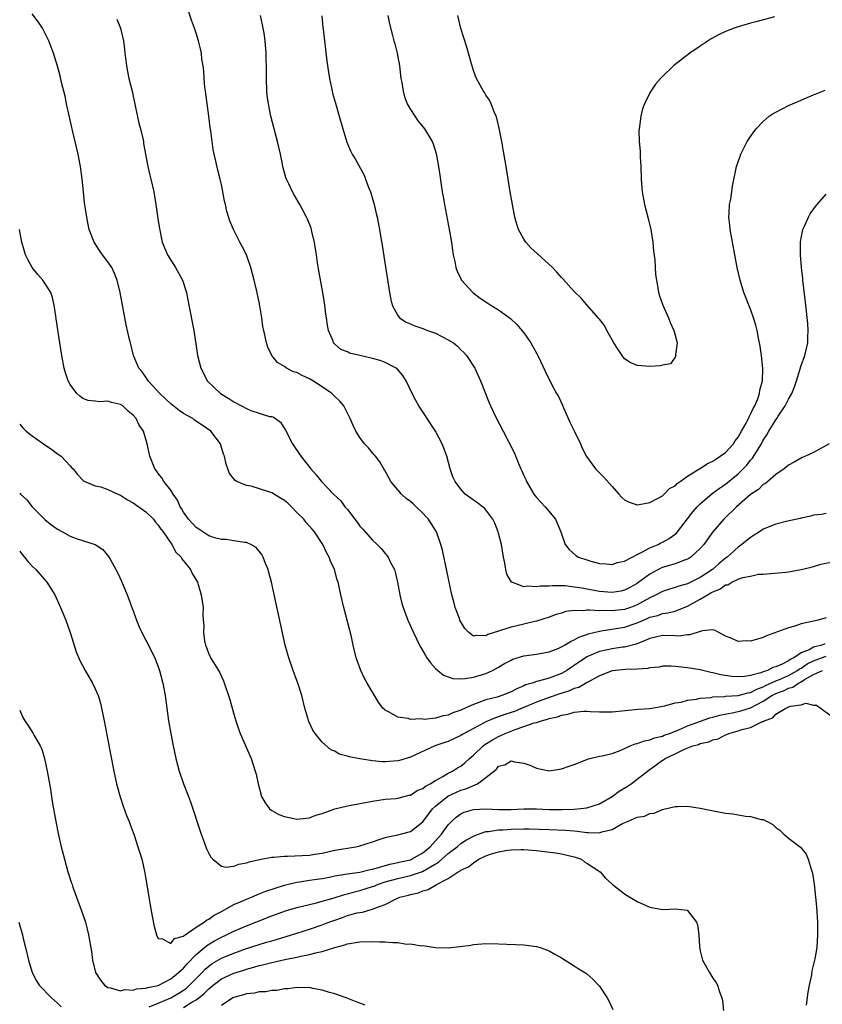
# Model space of a CAD drawing. Units: inches. Extents: x 2631000 to 2634000, y 1452000 to 1455000.
# Drawn here: x 2632317 to 2632444, y 1454296 to 1454452 of the extents above; entities that cross this region are included whole.
import ezdxf

# ---------------------------------------------------------------- set-up
doc = ezdxf.new("R2010")
doc.units = ezdxf.units.IN
doc.header["$MEASUREMENT"] = 0
doc.layers.add('LD26311452_10ft', color=51, linetype='Continuous')

msp = doc.modelspace()

# ---------------------------------------------------------------- linework, layer by layer
at = {"layer": 'LD26311452_10ft'}
for points, elevation in [([(2632445, 1454373.93), (2632444.24, 1454373.76), (2632443, 1454373.63), (2632442.53, 1454373.47), (2632441, 1454373.19), (2632440.86, 1454373.14), (2632438.63, 1454372.63), (2632437, 1454372.2), (2632435, 1454371.41), (2632434.4, 1454371), (2632433.54, 1454370.46), (2632433, 1454370.13), (2632431.62, 1454369), (2632431, 1454368.57), (2632429.25, 1454367), (2632429, 1454366.82), (2632428.02, 1454365.98), (2632426.94, 1454365), (2632425, 1454363.73), (2632423, 1454362.76), (2632421.63, 1454362.37), (2632421, 1454362.15), (2632420.12, 1454361.88), (2632419, 1454361.52), (2632418.01, 1454361), (2632417, 1454360.54), (2632415, 1454359.42), (2632413.96, 1454359), (2632413, 1454358.66), (2632411.49, 1454358.51), (2632411, 1454358.44), (2632409.5, 1454358.5), (2632409, 1454358.47), (2632407.41, 1454358.59), (2632407, 1454358.55), (2632406.46, 1454358.46), (2632405, 1454358.49), (2632403.67, 1454358.33), (2632403, 1454358.11), (2632402.13, 1454357.87), (2632401, 1454357.45), (2632399, 1454356.81), (2632398.77, 1454356.77), (2632397, 1454356.35), (2632395, 1454355.89), (2632393.32, 1454355.32), (2632393, 1454355.24), (2632391.31, 1454354.69), (2632391, 1454354.51), (2632389.43, 1454354.57), (2632389, 1454354.46), (2632388.29, 1454355), (2632387.66, 1454355.66), (2632387, 1454356.73), (2632386.87, 1454357), (2632386.78, 1454357.22), (2632386.13, 1454359), (2632385.9, 1454359.91), (2632385.58, 1454361), (2632384.8, 1454364.8), (2632384.08, 1454368.08), (2632383.85, 1454369), (2632383.17, 1454371), (2632382.31, 1454372.31), (2632381.9, 1454373), (2632381.45, 1454373.45), (2632381, 1454373.97), (2632379.93, 1454375), (2632379.43, 1454375.43), (2632379, 1454375.84), (2632378.32, 1454376.32), (2632377.58, 1454377), (2632377, 1454377.66), (2632375.88, 1454379), (2632375.59, 1454379.59), (2632374.87, 1454380.87), (2632374.78, 1454381), (2632374.15, 1454382.15), (2632373.44, 1454383), (2632373.26, 1454383.26), (2632373, 1454383.53), (2632372.34, 1454384.34), (2632371.7, 1454385), (2632371, 1454385.97), (2632370.37, 1454387), (2632369.92, 1454387.92), (2632369.46, 1454389), (2632369, 1454389.85), (2632368.44, 1454391), (2632367.78, 1454391.78), (2632367, 1454392.49), (2632366.54, 1454393), (2632365, 1454394.03), (2632363.5, 1454395), (2632363, 1454395.3), (2632361.82, 1454395.82), (2632361, 1454396.3), (2632360.44, 1454396.44), (2632359.35, 1454397), (2632359, 1454397.25), (2632357.89, 1454397.89), (2632357, 1454399), (2632356.36, 1454400.36), (2632356.18, 1454401), (2632355.98, 1454402.02), (2632355.74, 1454403), (2632355.61, 1454403.61), (2632355.42, 1454405), (2632355.11, 1454406.89), (2632355, 1454407.47), (2632354.58, 1454409.42), (2632354.21, 1454411), (2632353.69, 1454413), (2632352.99, 1454415), (2632352.33, 1454416.33), (2632351.93, 1454417), (2632350.91, 1454419), (2632350.37, 1454420.37), (2632349.89, 1454421.89), (2632349.65, 1454423), (2632349.51, 1454423.51), (2632349.24, 1454425), (2632349, 1454426.16), (2632348.81, 1454427), (2632348.44, 1454428.44), (2632348.15, 1454429.85), (2632347.87, 1454431), (2632347.72, 1454431.72), (2632347.53, 1454433), (2632347.32, 1454434.68), (2632347.23, 1454435.23), (2632347.01, 1454437), (2632346.46, 1454441), (2632346.39, 1454441.61), (2632346.27, 1454443), (2632346.2, 1454444.2), (2632346.1, 1454445), (2632345.93, 1454446.07), (2632345.83, 1454447), (2632345.7, 1454447.7), (2632345.37, 1454449), (2632345, 1454450.19), (2632344.72, 1454451), (2632344.24, 1454452.24), (2632343.25, 1454455.25)], 10230), ([(2632445, 1454357.36), (2632443.74, 1454357), (2632443, 1454356.83), (2632442.75, 1454356.75), (2632441, 1454356.38), (2632440.04, 1454356.04), (2632439, 1454355.77), (2632435.53, 1454354.47), (2632435, 1454354.24), (2632433, 1454353.67), (2632432.31, 1454353.69), (2632431, 1454353.6), (2632429.9, 1454354.1), (2632429, 1454354.46), (2632427.94, 1454355), (2632427.36, 1454355.36), (2632427, 1454355.43), (2632425.3, 1454355.3), (2632425, 1454355.18), (2632423.37, 1454354.63), (2632423, 1454354.64), (2632421.54, 1454354.46), (2632421, 1454354.5), (2632419, 1454354.52), (2632417, 1454354.09), (2632416.27, 1454353.73), (2632414.81, 1454353.19), (2632413, 1454352.7), (2632412.67, 1454352.67), (2632411, 1454352.43), (2632409, 1454352), (2632407, 1454351.13), (2632406.78, 1454351), (2632405, 1454349.77), (2632404.52, 1454349.48), (2632403.85, 1454349), (2632403, 1454348.51), (2632401, 1454347.77), (2632399.29, 1454347.29), (2632399, 1454347.24), (2632398.31, 1454347), (2632397.29, 1454346.71), (2632397, 1454346.56), (2632395.9, 1454346.1), (2632395, 1454345.6), (2632393.54, 1454345), (2632392.75, 1454344.75), (2632391, 1454344.31), (2632389.88, 1454343.88), (2632389, 1454343.61), (2632387.2, 1454342.8), (2632387, 1454342.68), (2632385.75, 1454342.25), (2632385, 1454341.91), (2632384.21, 1454341.79), (2632383, 1454341.43), (2632381.23, 1454341.23), (2632381, 1454341.24), (2632380.7, 1454341.3), (2632379, 1454341.23), (2632378.64, 1454341.36), (2632377, 1454341.56), (2632375.61, 1454342.39), (2632375, 1454342.68), (2632374.82, 1454342.82), (2632374.65, 1454343), (2632373.95, 1454343.95), (2632373.28, 1454345), (2632372.15, 1454347), (2632371.74, 1454347.74), (2632371.12, 1454349), (2632370.55, 1454350.55), (2632370.41, 1454351), (2632370.11, 1454352.11), (2632369.94, 1454353), (2632369.66, 1454354.34), (2632368.42, 1454359), (2632367.96, 1454361), (2632367.53, 1454363), (2632367.39, 1454363.39), (2632366.97, 1454365), (2632366.34, 1454366.34), (2632366.13, 1454367), (2632365.7, 1454367.7), (2632365.11, 1454369), (2632363.79, 1454371), (2632363.41, 1454371.41), (2632363, 1454371.92), (2632362.48, 1454372.48), (2632362.11, 1454373), (2632361, 1454374.1), (2632360.15, 1454375), (2632359.54, 1454375.54), (2632359, 1454375.98), (2632358.37, 1454376.37), (2632357, 1454377.19), (2632356.69, 1454377.31), (2632353.74, 1454378.26), (2632353, 1454378.38), (2632351.45, 1454379), (2632351.17, 1454379.17), (2632351, 1454379.43), (2632350.27, 1454380.27), (2632349.75, 1454381.75), (2632349.48, 1454383), (2632349.35, 1454383.35), (2632348.84, 1454385), (2632347.34, 1454387), (2632345.94, 1454387.94), (2632344.76, 1454388.76), (2632344.45, 1454389), (2632343, 1454389.81), (2632342.29, 1454390.29), (2632341, 1454391.34), (2632339.22, 1454393), (2632337.39, 1454395), (2632337.25, 1454395.25), (2632337, 1454395.59), (2632336.43, 1454396.43), (2632335.92, 1454397), (2632335.06, 1454399), (2632334.56, 1454401), (2632334.45, 1454401.55), (2632333.9, 1454403.9), (2632332.94, 1454409), (2632332.47, 1454411), (2632332.04, 1454412.04), (2632331.6, 1454413), (2632331, 1454413.89), (2632330.16, 1454415), (2632329.67, 1454415.67), (2632328.81, 1454417), (2632328.04, 1454419), (2632327.84, 1454419.84), (2632327.63, 1454421), (2632327.4, 1454422.6), (2632327.28, 1454423.28), (2632327.11, 1454425), (2632326.93, 1454427), (2632326.66, 1454429), (2632326.38, 1454430.38), (2632326.27, 1454431), (2632325.45, 1454434.55), (2632324.88, 1454436.88), (2632324.42, 1454439), (2632324.21, 1454440.21), (2632323.65, 1454442.35), (2632323.44, 1454443.44), (2632322.98, 1454444.98), (2632322.34, 1454447), (2632322, 1454448), (2632321.6, 1454449), (2632321, 1454450.23), (2632320.6, 1454451), (2632319.97, 1454451.97), (2632319, 1454453.25)], 10210), ([(2632445.46, 1454385), (2632443, 1454383.62), (2632441.7, 1454383), (2632441.2, 1454382.8), (2632439.93, 1454382.07), (2632439, 1454381.61), (2632438.32, 1454381), (2632437, 1454380.12), (2632435.75, 1454379), (2632435.34, 1454378.66), (2632435, 1454378.51), (2632434.26, 1454377.74), (2632433, 1454376.94), (2632430.77, 1454375), (2632428.72, 1454373), (2632427.01, 1454370.99), (2632425.57, 1454369), (2632425, 1454368.34), (2632423.52, 1454367), (2632423.21, 1454366.79), (2632423, 1454366.67), (2632422.51, 1454366.51), (2632421, 1454365.92), (2632420.3, 1454365.7), (2632419, 1454365.33), (2632418.77, 1454365.23), (2632417, 1454364.31), (2632415.27, 1454363), (2632415, 1454362.81), (2632413.84, 1454362.16), (2632413, 1454361.72), (2632412.41, 1454361.59), (2632411, 1454361.35), (2632409, 1454361.52), (2632405.9, 1454362.1), (2632405, 1454362.24), (2632403.59, 1454362.41), (2632401.55, 1454362.45), (2632401, 1454362.39), (2632399.62, 1454362.38), (2632399, 1454362.25), (2632397.6, 1454362.4), (2632397, 1454362.28), (2632395.11, 1454363), (2632395.04, 1454363.04), (2632394.31, 1454364.31), (2632394.15, 1454365), (2632393.99, 1454366.01), (2632393.79, 1454367), (2632393.44, 1454369), (2632393, 1454370.78), (2632392.94, 1454371), (2632392.4, 1454372.4), (2632392.1, 1454373), (2632391, 1454374.5), (2632390.77, 1454374.77), (2632390.44, 1454375), (2632389.63, 1454375.63), (2632389, 1454376.04), (2632388.46, 1454376.46), (2632387.7, 1454377), (2632387, 1454377.77), (2632386.09, 1454379), (2632385.76, 1454379.76), (2632385.33, 1454381), (2632384.78, 1454383), (2632384.29, 1454384.29), (2632384.04, 1454385), (2632382.98, 1454387), (2632381.66, 1454389), (2632381.41, 1454389.41), (2632381, 1454390.04), (2632380.34, 1454391), (2632379.88, 1454391.88), (2632379.26, 1454393), (2632378.31, 1454395), (2632377.82, 1454395.82), (2632376.89, 1454396.89), (2632376.75, 1454397), (2632375, 1454397.88), (2632374.2, 1454398.2), (2632373, 1454398.53), (2632371, 1454399.02), (2632369.36, 1454399.36), (2632369, 1454399.57), (2632367.97, 1454399.97), (2632367, 1454400.8), (2632366.82, 1454401), (2632366.74, 1454401.26), (2632366.03, 1454403), (2632365.84, 1454403.84), (2632365.69, 1454405), (2632365.58, 1454405.58), (2632365.42, 1454407), (2632365.36, 1454407.36), (2632365.13, 1454409), (2632364.48, 1454412.48), (2632364.27, 1454413.73), (2632364.08, 1454415), (2632363.96, 1454415.96), (2632363.76, 1454417), (2632363.36, 1454418.64), (2632363.29, 1454419), (2632363.23, 1454419.23), (2632362.68, 1454420.68), (2632362.54, 1454421), (2632361.48, 1454423), (2632360.54, 1454424.54), (2632360.29, 1454425), (2632359.71, 1454426.29), (2632359.36, 1454427), (2632359.26, 1454427.26), (2632358.82, 1454428.82), (2632358.47, 1454430.47), (2632358.38, 1454431), (2632357.9, 1454433), (2632357.36, 1454435), (2632356.87, 1454437), (2632356.48, 1454439), (2632356.29, 1454440.29), (2632356.22, 1454441), (2632356.15, 1454443), (2632356.16, 1454445), (2632356.14, 1454445.86), (2632356.13, 1454447), (2632355.97, 1454449), (2632355.79, 1454450.21), (2632355.65, 1454451), (2632355.52, 1454451.52), (2632355.24, 1454453)], 10240), ([(2632364.93, 1454452.93), (2632365.12, 1454451.12), (2632365.14, 1454450.86), (2632365.73, 1454445.73), (2632365.98, 1454443.98), (2632366.15, 1454443), (2632366.48, 1454441.52), (2632366.58, 1454441), (2632366.66, 1454440.66), (2632367.1, 1454439.1), (2632367.72, 1454437), (2632368.26, 1454435), (2632368.9, 1454432.9), (2632369.51, 1454431.51), (2632369.77, 1454431), (2632370.22, 1454430.22), (2632371.64, 1454427.64), (2632371.9, 1454427), (2632372.43, 1454425.57), (2632372.66, 1454425), (2632373.26, 1454423), (2632373.58, 1454421.58), (2632373.73, 1454421), (2632374.1, 1454419), (2632374.31, 1454417.69), (2632374.53, 1454416.53), (2632374.81, 1454414.81), (2632375.69, 1454409), (2632375.89, 1454407.89), (2632376.13, 1454407), (2632377, 1454405.36), (2632377.26, 1454405), (2632378.32, 1454404.32), (2632379, 1454404.06), (2632379.72, 1454403.72), (2632381, 1454403.3), (2632381.74, 1454403), (2632383, 1454402.54), (2632383.98, 1454402.02), (2632385, 1454401.52), (2632385.83, 1454401), (2632386.47, 1454400.47), (2632387, 1454399.91), (2632387.49, 1454399.49), (2632387.93, 1454399), (2632389.21, 1454397), (2632390.12, 1454395), (2632391.49, 1454391.49), (2632391.71, 1454391), (2632392.68, 1454389), (2632393.74, 1454387), (2632395.51, 1454383.51), (2632396.16, 1454381.84), (2632396.55, 1454381), (2632396.71, 1454380.71), (2632397, 1454379.97), (2632397.3, 1454379.3), (2632397.41, 1454379), (2632398.59, 1454377), (2632398.76, 1454376.76), (2632399, 1454376.47), (2632399.7, 1454375.7), (2632400.37, 1454375), (2632402.01, 1454373), (2632402.9, 1454371), (2632403, 1454370.67), (2632403.59, 1454369), (2632404.2, 1454368.2), (2632405.26, 1454367.26), (2632405.69, 1454367), (2632407, 1454366.55), (2632407.64, 1454366.36), (2632409, 1454366), (2632410.08, 1454365.92), (2632411, 1454365.81), (2632411.86, 1454366.14), (2632413, 1454366.33), (2632414.2, 1454367), (2632415, 1454367.4), (2632415.75, 1454367.76), (2632417, 1454368.46), (2632418.3, 1454369), (2632418.76, 1454369.24), (2632419, 1454369.36), (2632420.06, 1454369.94), (2632421, 1454370.62), (2632421.21, 1454370.79), (2632421.4, 1454371), (2632423, 1454373.07), (2632423.82, 1454374.18), (2632424.53, 1454375), (2632425, 1454375.46), (2632426.91, 1454377.09), (2632428.05, 1454377.95), (2632429, 1454378.6), (2632431, 1454380.23), (2632431.8, 1454381), (2632432.39, 1454381.61), (2632433, 1454382.39), (2632433.29, 1454382.72), (2632434.7, 1454385), (2632435, 1454385.55), (2632435.58, 1454386.42), (2632435.91, 1454387), (2632437, 1454388.81), (2632437.15, 1454389), (2632437.39, 1454389.39), (2632438.47, 1454391), (2632439, 1454392.1), (2632439.52, 1454393), (2632439.96, 1454394.04), (2632440.28, 1454395), (2632441, 1454397.43), (2632441.59, 1454399), (2632442.06, 1454401), (2632442.08, 1454401.92), (2632442.14, 1454403), (2632442.08, 1454404.08), (2632441.77, 1454407), (2632441.28, 1454411), (2632441.26, 1454411.26), (2632441.08, 1454413), (2632440.93, 1454415), (2632440.93, 1454417.07), (2632441.22, 1454418.78), (2632441.29, 1454419), (2632441.56, 1454419.56), (2632442.17, 1454421), (2632442.47, 1454421.53), (2632443.31, 1454422.69), (2632443.58, 1454423), (2632445, 1454424.64)], 10250), ([(2632375.43, 1454453), (2632375.7, 1454451.7), (2632376.16, 1454449.84), (2632376.39, 1454449), (2632376.53, 1454448.53), (2632376.88, 1454447), (2632377, 1454446.43), (2632377.25, 1454445), (2632377.51, 1454443), (2632377.63, 1454442.37), (2632377.84, 1454441), (2632378.09, 1454440.09), (2632378.49, 1454439), (2632379, 1454438.09), (2632379.71, 1454437), (2632380.25, 1454436.25), (2632381.26, 1454435), (2632382.46, 1454433), (2632382.62, 1454432.62), (2632383.09, 1454431.09), (2632383.47, 1454429), (2632383.65, 1454427.65), (2632383.91, 1454426.09), (2632384.06, 1454425), (2632384.2, 1454424.2), (2632384.41, 1454423), (2632385.23, 1454418.77), (2632385.52, 1454417), (2632385.69, 1454415.69), (2632385.8, 1454415), (2632386.05, 1454413.95), (2632386.21, 1454413), (2632386.41, 1454412.41), (2632387.06, 1454411.06), (2632387.11, 1454411), (2632388.91, 1454409), (2632390.1, 1454408.1), (2632391.3, 1454407.3), (2632391.77, 1454407), (2632393, 1454406.28), (2632394.87, 1454404.87), (2632395.91, 1454403.91), (2632396.69, 1454403), (2632397, 1454402.6), (2632398.14, 1454401), (2632399, 1454399.37), (2632399.21, 1454399), (2632400.44, 1454396.44), (2632401.31, 1454394.69), (2632402.2, 1454393), (2632402.49, 1454392.49), (2632403.13, 1454391.13), (2632403.31, 1454390.69), (2632404.34, 1454388.34), (2632405.06, 1454386.94), (2632406.02, 1454385), (2632406.28, 1454384.28), (2632406.97, 1454382.97), (2632408.38, 1454381), (2632408.68, 1454380.68), (2632409, 1454380.39), (2632409.7, 1454379.7), (2632411, 1454378.18), (2632412.1, 1454377), (2632412.52, 1454376.52), (2632413, 1454376.08), (2632413.72, 1454375.72), (2632415, 1454375.31), (2632415.33, 1454375.33), (2632417, 1454375.65), (2632418.35, 1454376.35), (2632419, 1454376.74), (2632419.29, 1454377), (2632420.13, 1454377.87), (2632421, 1454378.31), (2632421.33, 1454378.67), (2632421.83, 1454379), (2632423, 1454379.84), (2632424.93, 1454381.07), (2632425, 1454381.09), (2632426.15, 1454381.85), (2632427, 1454382.21), (2632427.47, 1454382.53), (2632428.19, 1454383), (2632429, 1454383.61), (2632430.27, 1454385), (2632430.56, 1454385.44), (2632431, 1454386.02), (2632431.57, 1454387), (2632432.28, 1454388.28), (2632432.65, 1454389), (2632432.75, 1454389.25), (2632433, 1454389.67), (2632433.42, 1454390.58), (2632433.66, 1454391), (2632434.13, 1454392.13), (2632434.43, 1454393), (2632434.47, 1454393.53), (2632434.86, 1454395), (2632434.95, 1454396.95), (2632434.73, 1454399), (2632434.5, 1454400.5), (2632434.23, 1454401.77), (2632434.01, 1454403), (2632433.84, 1454403.84), (2632433.48, 1454405), (2632433, 1454406.36), (2632432.73, 1454407), (2632432.24, 1454408.24), (2632431.92, 1454409), (2632431.32, 1454411), (2632430.88, 1454413), (2632430.11, 1454417), (2632429.74, 1454419), (2632429.69, 1454419.69), (2632429.54, 1454421), (2632429.61, 1454421.61), (2632429.66, 1454423), (2632429.84, 1454423.84), (2632430.11, 1454425.89), (2632430.77, 1454429), (2632431.33, 1454430.67), (2632431.46, 1454431), (2632432.47, 1454433), (2632432.67, 1454433.33), (2632433.49, 1454434.51), (2632433.88, 1454435), (2632435, 1454436.19), (2632435.95, 1454437), (2632436.57, 1454437.43), (2632437, 1454437.68), (2632439, 1454438.73), (2632441, 1454439.58), (2632441.99, 1454439.99), (2632443, 1454440.38), (2632444.83, 1454441.17)], 10260), ([(2632436.78, 1454452.78), (2632434.04, 1454452.04), (2632433, 1454451.78), (2632431, 1454451.22), (2632430.36, 1454451), (2632429, 1454450.47), (2632428.01, 1454449.99), (2632426.72, 1454449.28), (2632425, 1454448.15), (2632423.37, 1454447), (2632421, 1454445.2), (2632420.77, 1454445), (2632419, 1454443.33), (2632418.69, 1454443), (2632417.91, 1454442.09), (2632417.16, 1454441), (2632417, 1454440.71), (2632416.15, 1454439), (2632415.84, 1454438.16), (2632415.57, 1454437), (2632415.37, 1454435.37), (2632415.3, 1454435), (2632415.28, 1454434.72), (2632415.32, 1454433), (2632415.46, 1454431.46), (2632415.46, 1454430.54), (2632415.56, 1454429), (2632415.64, 1454427), (2632415.8, 1454425), (2632416.16, 1454423), (2632416.75, 1454420.75), (2632417.17, 1454419), (2632417.47, 1454417), (2632417.57, 1454415.57), (2632417.8, 1454414.2), (2632417.85, 1454413), (2632417.88, 1454411.88), (2632418.27, 1454409.73), (2632418.36, 1454409), (2632418.51, 1454408.51), (2632419.06, 1454407), (2632419.96, 1454405), (2632420.25, 1454404.25), (2632420.82, 1454403), (2632421, 1454402.23), (2632421.34, 1454401), (2632421.1, 1454399.1), (2632421.14, 1454399), (2632421, 1454398.75), (2632420.3, 1454397.7), (2632419, 1454397.47), (2632418.65, 1454397.35), (2632417, 1454397.26), (2632415, 1454397.42), (2632413.9, 1454397.9), (2632413, 1454398.5), (2632412.63, 1454399), (2632411.96, 1454399.96), (2632411.28, 1454401), (2632411, 1454401.48), (2632410.17, 1454403), (2632409.79, 1454403.79), (2632409, 1454404.77), (2632408.91, 1454404.91), (2632407, 1454407.06), (2632406.09, 1454408.09), (2632405, 1454409.16), (2632403.21, 1454411.21), (2632403, 1454411.39), (2632402.24, 1454412.24), (2632401.53, 1454413), (2632399.18, 1454415.18), (2632398.1, 1454416.1), (2632397.3, 1454417), (2632397, 1454417.46), (2632396.18, 1454419), (2632395.89, 1454419.89), (2632395.59, 1454421), (2632395.19, 1454423), (2632394.84, 1454425), (2632394.2, 1454429), (2632393.74, 1454431.74), (2632393.51, 1454433), (2632393.14, 1454434.86), (2632393.1, 1454435.11), (2632392.72, 1454436.72), (2632392.62, 1454437), (2632392.28, 1454437.72), (2632391.81, 1454439), (2632391.58, 1454439.58), (2632391, 1454440.35), (2632390.76, 1454440.76), (2632390.58, 1454441), (2632390.06, 1454441.94), (2632389.49, 1454443), (2632389.36, 1454443.36), (2632389, 1454444.28), (2632388.68, 1454445.32), (2632387.96, 1454447.96), (2632387, 1454450.96), (2632386.52, 1454453)], 10270), ([(2632332.41, 1454452.41), (2632332.99, 1454451), (2632333.46, 1454449), (2632333.65, 1454447.65), (2632333.7, 1454447), (2632333.85, 1454445.85), (2632333.94, 1454445), (2632334.11, 1454444.11), (2632334.33, 1454443), (2632334.83, 1454441), (2632335.35, 1454438.65), (2632335.89, 1454435.89), (2632336.16, 1454435), (2632336.54, 1454433.46), (2632336.63, 1454433), (2632336.66, 1454432.66), (2632337.33, 1454429), (2632337.64, 1454427.64), (2632337.82, 1454427), (2632338.28, 1454425), (2632338.61, 1454423), (2632339, 1454420.39), (2632339.16, 1454419.16), (2632339.62, 1454417), (2632340.46, 1454415), (2632341.72, 1454413), (2632342.85, 1454411), (2632343.47, 1454409), (2632343.82, 1454407), (2632344.62, 1454403), (2632345, 1454400.48), (2632345.24, 1454399), (2632345.74, 1454397), (2632346.18, 1454396.18), (2632346.74, 1454395), (2632348.87, 1454393), (2632350.2, 1454392.2), (2632351, 1454391.67), (2632352.19, 1454391), (2632353, 1454390.59), (2632353.7, 1454390.3), (2632356.66, 1454389.34), (2632357, 1454389.3), (2632357.25, 1454389.25), (2632357.61, 1454389), (2632358.4, 1454388.4), (2632359.17, 1454387.17), (2632360.3, 1454385), (2632361.62, 1454383), (2632363.18, 1454381), (2632364.07, 1454380.07), (2632364.89, 1454379), (2632366.79, 1454377), (2632367.94, 1454375.94), (2632368.62, 1454375), (2632369, 1454374.53), (2632370.19, 1454373), (2632370.54, 1454372.54), (2632371, 1454371.9), (2632371.44, 1454371.44), (2632371.8, 1454371), (2632373, 1454369.67), (2632373.71, 1454369), (2632374.35, 1454368.35), (2632375, 1454367.54), (2632375.27, 1454367.27), (2632375.45, 1454367), (2632375.85, 1454366.15), (2632376.46, 1454365), (2632376.59, 1454364.59), (2632376.95, 1454363), (2632377.31, 1454361), (2632377.65, 1454359.65), (2632377.84, 1454359), (2632378.59, 1454357), (2632379.5, 1454355), (2632380.46, 1454353), (2632380.64, 1454352.64), (2632381.38, 1454351.38), (2632381.62, 1454351), (2632382.19, 1454350.19), (2632383, 1454349.31), (2632383.34, 1454349), (2632384.25, 1454348.25), (2632385.72, 1454347.72), (2632387, 1454347.68), (2632387.7, 1454347.7), (2632389, 1454347.93), (2632391, 1454348.53), (2632392.03, 1454349), (2632393, 1454349.53), (2632393.92, 1454350.08), (2632395, 1454350.65), (2632395.24, 1454350.76), (2632397, 1454351.32), (2632399, 1454351.6), (2632401, 1454351.96), (2632402.55, 1454352.55), (2632403, 1454352.74), (2632403.48, 1454353), (2632404.41, 1454353.59), (2632405, 1454353.83), (2632405.72, 1454354.28), (2632407, 1454354.71), (2632407.2, 1454354.8), (2632409, 1454355.24), (2632409.26, 1454355.26), (2632411.64, 1454355.64), (2632413, 1454355.88), (2632415, 1454356.57), (2632416, 1454357), (2632416.71, 1454357.29), (2632417, 1454357.43), (2632418.27, 1454357.73), (2632419, 1454358.03), (2632419.88, 1454358.12), (2632421, 1454358.43), (2632423, 1454359.2), (2632425, 1454360.3), (2632426.14, 1454361), (2632426.7, 1454361.3), (2632427, 1454361.49), (2632428.11, 1454361.89), (2632429, 1454362.58), (2632429.39, 1454362.61), (2632430, 1454363), (2632431, 1454363.47), (2632431.78, 1454363.78), (2632433, 1454363.98), (2632434.26, 1454364.26), (2632435, 1454364.29), (2632438.61, 1454364.61), (2632439, 1454364.66), (2632441, 1454365.02), (2632442.58, 1454365.42), (2632443, 1454365.51), (2632444.15, 1454365.86), (2632446.32, 1454366.32)], 10220), ([(2632444.8, 1454353.2), (2632444.3, 1454353), (2632443, 1454352.67), (2632442.27, 1454352.27), (2632441, 1454351.78), (2632439.83, 1454351), (2632439.28, 1454350.72), (2632439, 1454350.51), (2632437.98, 1454349.98), (2632437, 1454349.56), (2632436.54, 1454349.46), (2632435.67, 1454349), (2632435, 1454348.78), (2632434.63, 1454348.63), (2632433, 1454348.21), (2632432.05, 1454348.05), (2632431, 1454347.98), (2632430.04, 1454348.04), (2632428.29, 1454348.29), (2632427, 1454348.62), (2632426.66, 1454348.66), (2632425, 1454349.08), (2632423, 1454349.43), (2632421.56, 1454349.56), (2632421, 1454349.64), (2632420.34, 1454349.66), (2632419, 1454349.66), (2632418.48, 1454349.52), (2632417, 1454349.4), (2632416.7, 1454349.3), (2632415, 1454349.18), (2632413.14, 1454349.14), (2632411.55, 1454349), (2632411, 1454348.93), (2632409, 1454348.12), (2632407.07, 1454347.07), (2632405.72, 1454346.28), (2632405, 1454346.12), (2632404.24, 1454345.76), (2632402.7, 1454345.3), (2632401, 1454344.72), (2632399, 1454343.97), (2632396.74, 1454343), (2632395.5, 1454342.5), (2632395, 1454342.32), (2632393.99, 1454342.01), (2632393, 1454341.63), (2632392.51, 1454341.49), (2632391, 1454340.84), (2632390.62, 1454340.62), (2632389, 1454339.79), (2632387.55, 1454339), (2632387.2, 1454338.8), (2632387, 1454338.65), (2632385, 1454337.72), (2632384.45, 1454337.55), (2632382.89, 1454337), (2632379, 1454335.24), (2632377.29, 1454334.71), (2632377, 1454334.65), (2632375, 1454334.5), (2632374.5, 1454334.5), (2632373, 1454334.64), (2632371, 1454334.95), (2632369.27, 1454335.27), (2632369, 1454335.4), (2632367.7, 1454335.7), (2632367, 1454336.15), (2632366.4, 1454336.4), (2632365, 1454337.6), (2632363.87, 1454339), (2632363.52, 1454339.52), (2632362.87, 1454340.87), (2632362.25, 1454343), (2632361.75, 1454345), (2632361.14, 1454347), (2632361, 1454347.41), (2632360.39, 1454349), (2632359.69, 1454351), (2632359.53, 1454351.53), (2632359.14, 1454353), (2632356.94, 1454363), (2632356.55, 1454364.55), (2632356.43, 1454365), (2632356.01, 1454365.99), (2632355.62, 1454367), (2632355.41, 1454367.41), (2632355, 1454367.96), (2632354.53, 1454368.53), (2632353.68, 1454369), (2632353, 1454369.33), (2632352.7, 1454369.3), (2632351, 1454369.56), (2632349.78, 1454369.78), (2632349, 1454369.77), (2632347.94, 1454370.06), (2632347, 1454370.39), (2632346.04, 1454371), (2632345.44, 1454371.44), (2632345, 1454371.72), (2632343.81, 1454373), (2632343, 1454374.15), (2632342.69, 1454374.69), (2632342.48, 1454375), (2632342.06, 1454376.06), (2632341.37, 1454377), (2632341, 1454377.63), (2632339.87, 1454379), (2632339.56, 1454379.56), (2632339, 1454380.28), (2632338.7, 1454380.7), (2632338.44, 1454381), (2632337.65, 1454383), (2632337.52, 1454383.52), (2632337.22, 1454385), (2632336.62, 1454387), (2632335.96, 1454387.96), (2632335.48, 1454389), (2632335, 1454389.55), (2632334.19, 1454390.19), (2632333.36, 1454391), (2632333, 1454391.25), (2632331.55, 1454391.55), (2632331, 1454391.76), (2632329.66, 1454391.66), (2632329, 1454391.76), (2632327.87, 1454391.87), (2632327, 1454392.2), (2632326.53, 1454392.53), (2632326.04, 1454393), (2632325, 1454394.38), (2632324.68, 1454395), (2632324.25, 1454396.25), (2632324.04, 1454397), (2632323.67, 1454399), (2632323.39, 1454401), (2632322.81, 1454404.81), (2632322.73, 1454405.27), (2632322.49, 1454407), (2632322.22, 1454408.22), (2632321.96, 1454409), (2632321, 1454410.51), (2632320.67, 1454411), (2632319.89, 1454411.89), (2632318.96, 1454413), (2632318.27, 1454414.27), (2632317.91, 1454415), (2632317.72, 1454415.72), (2632317.36, 1454417), (2632316.99, 1454419)], 10200), ([(2632317, 1454388.09), (2632317.5, 1454387.5), (2632318.03, 1454387), (2632319, 1454386.27), (2632320.77, 1454385), (2632322.1, 1454384.1), (2632323, 1454383.41), (2632323.25, 1454383.25), (2632323.56, 1454383), (2632325, 1454381.47), (2632325.24, 1454381.24), (2632325.46, 1454381), (2632326.14, 1454380.14), (2632327.13, 1454379.13), (2632327.34, 1454379), (2632329, 1454378.32), (2632329.87, 1454378.13), (2632331, 1454377.72), (2632332.55, 1454377), (2632333, 1454376.82), (2632334.11, 1454376.11), (2632335, 1454375.62), (2632335.91, 1454375), (2632337, 1454374.18), (2632338.24, 1454373), (2632338.56, 1454372.56), (2632339, 1454372.07), (2632339.41, 1454371.41), (2632339.75, 1454371), (2632341.15, 1454369), (2632341.78, 1454367.78), (2632342.61, 1454367), (2632342.73, 1454366.73), (2632344.09, 1454365), (2632344.37, 1454364.37), (2632345.19, 1454363), (2632345.82, 1454361), (2632346.11, 1454359), (2632346.08, 1454357.92), (2632346.13, 1454357), (2632346.21, 1454356.21), (2632346.15, 1454355), (2632346.32, 1454353.68), (2632346.47, 1454353), (2632346.63, 1454352.63), (2632347, 1454351.58), (2632347.21, 1454351.21), (2632347.3, 1454351), (2632347.75, 1454350.25), (2632348.56, 1454349), (2632348.72, 1454348.72), (2632349, 1454348.03), (2632349.36, 1454347.36), (2632350.37, 1454344.37), (2632351, 1454342.06), (2632351.31, 1454341), (2632351.71, 1454339.71), (2632351.99, 1454339), (2632353.74, 1454335), (2632354.37, 1454333), (2632354.51, 1454332.51), (2632354.83, 1454331), (2632355.38, 1454329), (2632355.95, 1454327.95), (2632356.66, 1454327), (2632357, 1454326.77), (2632358.14, 1454326.14), (2632359, 1454325.79), (2632360.53, 1454325.47), (2632361, 1454325.35), (2632362.44, 1454325.56), (2632363, 1454325.6), (2632364, 1454326), (2632365, 1454326.3), (2632367, 1454327), (2632369, 1454327.48), (2632373, 1454328.26), (2632375, 1454328.53), (2632376.67, 1454328.67), (2632377, 1454328.71), (2632378.82, 1454329.18), (2632379, 1454329.21), (2632380.06, 1454329.94), (2632381, 1454330.27), (2632381.38, 1454330.62), (2632382.13, 1454331), (2632383, 1454331.53), (2632384.14, 1454332.14), (2632385, 1454332.66), (2632385.7, 1454333), (2632386.49, 1454333.51), (2632387, 1454333.81), (2632387.66, 1454334.34), (2632388.39, 1454335), (2632389, 1454335.52), (2632390.53, 1454337), (2632390.79, 1454337.21), (2632392.02, 1454337.98), (2632393, 1454338.53), (2632393.35, 1454338.65), (2632394.03, 1454339), (2632395.63, 1454339.63), (2632397, 1454340.07), (2632398.66, 1454340.66), (2632399, 1454340.74), (2632399.82, 1454341), (2632400.76, 1454341.24), (2632401, 1454341.35), (2632402.37, 1454341.63), (2632403, 1454341.91), (2632403.97, 1454342.03), (2632405, 1454342.36), (2632406.51, 1454342.51), (2632407, 1454342.51), (2632407.54, 1454342.46), (2632409, 1454342.41), (2632409.6, 1454342.4), (2632411, 1454342.42), (2632415.17, 1454342.83), (2632417, 1454342.97), (2632419.39, 1454343.39), (2632421, 1454343.84), (2632421.98, 1454343.98), (2632423, 1454344.28), (2632424.42, 1454344.42), (2632425, 1454344.57), (2632426.71, 1454344.71), (2632427, 1454344.78), (2632428.87, 1454344.87), (2632429, 1454344.89), (2632431, 1454345), (2632432.56, 1454345.44), (2632433, 1454345.5), (2632433.97, 1454346.03), (2632435, 1454346.4), (2632435.38, 1454346.62), (2632437, 1454347.34), (2632437.58, 1454347.58), (2632439, 1454348.2), (2632440.42, 1454349), (2632440.75, 1454349.25), (2632441, 1454349.37), (2632441.98, 1454350.02), (2632443, 1454350.54), (2632444.24, 1454351), (2632445, 1454351.26)], 10190), ([(2632317, 1454377.15), (2632317.13, 1454377), (2632318.11, 1454376.11), (2632319, 1454374.99), (2632321, 1454372.96), (2632322.09, 1454372.09), (2632323, 1454371.42), (2632323.81, 1454371), (2632325, 1454370.32), (2632326.11, 1454369.89), (2632329, 1454369), (2632330.2, 1454368.2), (2632331.11, 1454367.11), (2632331.37, 1454366.64), (2632332.54, 1454364.54), (2632333.17, 1454363.17), (2632334.06, 1454361), (2632334.31, 1454360.31), (2632334.81, 1454359), (2632335, 1454358.44), (2632335.53, 1454357), (2632335.94, 1454355.94), (2632336.38, 1454355), (2632337, 1454353.82), (2632338.42, 1454351), (2632339, 1454349.58), (2632339.21, 1454349), (2632339.73, 1454347), (2632340.09, 1454345), (2632340.63, 1454341), (2632340.96, 1454339), (2632341.36, 1454337), (2632341.8, 1454335), (2632342.33, 1454333), (2632343.02, 1454331), (2632343.79, 1454329), (2632344.11, 1454328.11), (2632345.8, 1454323), (2632346.29, 1454321.71), (2632346.66, 1454320.66), (2632347, 1454319.95), (2632347.34, 1454319.34), (2632347.67, 1454319), (2632349, 1454317.91), (2632349.76, 1454317.76), (2632351, 1454317.92), (2632351.76, 1454318.24), (2632353, 1454318.42), (2632353.4, 1454318.6), (2632355.05, 1454318.95), (2632357, 1454319.34), (2632357.32, 1454319.32), (2632359, 1454319.52), (2632359.49, 1454319.49), (2632363, 1454319.67), (2632363.81, 1454319.81), (2632365, 1454319.99), (2632367, 1454320.43), (2632370.36, 1454321), (2632371, 1454321.14), (2632373, 1454321.8), (2632373.88, 1454322.12), (2632375, 1454322.45), (2632375.44, 1454322.56), (2632377, 1454322.88), (2632379, 1454323.42), (2632381, 1454324.95), (2632382.53, 1454327), (2632383, 1454327.45), (2632384.95, 1454329.05), (2632386.33, 1454329.67), (2632387, 1454329.96), (2632387.82, 1454330.18), (2632389.67, 1454331), (2632391, 1454331.99), (2632392.66, 1454333.34), (2632393, 1454333.78), (2632394, 1454334), (2632395, 1454334.63), (2632395.52, 1454334.48), (2632397, 1454334.27), (2632397.94, 1454333.94), (2632399, 1454333.46), (2632401, 1454333.06), (2632402.68, 1454333.32), (2632403, 1454333.35), (2632404.19, 1454333.81), (2632405, 1454334.07), (2632406.74, 1454334.74), (2632407.1, 1454334.9), (2632407.48, 1454335), (2632409, 1454335.36), (2632409.44, 1454335.44), (2632411, 1454335.83), (2632412.27, 1454336.27), (2632413, 1454336.59), (2632413.86, 1454337), (2632414.67, 1454337.33), (2632415, 1454337.38), (2632416.16, 1454337.84), (2632417, 1454337.97), (2632417.73, 1454338.27), (2632419, 1454338.56), (2632419.3, 1454338.7), (2632420.12, 1454339), (2632421.58, 1454339.58), (2632423, 1454340.2), (2632426.55, 1454341.45), (2632427, 1454341.55), (2632428.1, 1454341.9), (2632430.31, 1454342.31), (2632431.42, 1454342.58), (2632433, 1454343.08), (2632435, 1454344.1), (2632436.37, 1454345), (2632436.77, 1454345.23), (2632437, 1454345.33), (2632438.22, 1454345.78), (2632439, 1454346.18), (2632439.67, 1454346.33), (2632440.62, 1454347), (2632441, 1454347.19), (2632441.54, 1454347.54), (2632443, 1454348.33), (2632444.39, 1454349)], 10180), ([(2632317, 1454367.94), (2632317.39, 1454367.39), (2632317.74, 1454367), (2632318.29, 1454366.29), (2632319, 1454365.55), (2632319.58, 1454365), (2632321.33, 1454363), (2632322.56, 1454361), (2632323.5, 1454359), (2632324.33, 1454357), (2632325.03, 1454355.03), (2632325.97, 1454351.97), (2632326.55, 1454350.55), (2632327.37, 1454349), (2632327.96, 1454347.96), (2632328.55, 1454347), (2632329, 1454346.08), (2632329.43, 1454345), (2632329.8, 1454343.8), (2632330, 1454343), (2632330.42, 1454341), (2632331.45, 1454335.45), (2632331.92, 1454333), (2632332.35, 1454331), (2632332.92, 1454328.92), (2632333.43, 1454327.43), (2632333.97, 1454325.97), (2632334.38, 1454325), (2632334.54, 1454324.54), (2632335.18, 1454322.82), (2632335.76, 1454321), (2632336.04, 1454320.04), (2632336.37, 1454319), (2632336.85, 1454316.85), (2632337.47, 1454313), (2632337.72, 1454311.72), (2632338.02, 1454309.98), (2632338.34, 1454308.34), (2632338.69, 1454307), (2632339, 1454306.4), (2632339.64, 1454306.36), (2632341, 1454305.65), (2632341.58, 1454306.42), (2632343, 1454306.8), (2632343.09, 1454306.91), (2632343.24, 1454307), (2632345, 1454308.22), (2632346.26, 1454309), (2632346.65, 1454309.35), (2632347, 1454309.47), (2632347.87, 1454310.13), (2632349, 1454310.7), (2632351, 1454311.8), (2632352.42, 1454312.42), (2632353, 1454312.69), (2632353.76, 1454313), (2632354.63, 1454313.37), (2632355, 1454313.5), (2632356.08, 1454313.92), (2632357.56, 1454314.44), (2632359, 1454314.9), (2632361, 1454315.39), (2632361.43, 1454315.43), (2632363, 1454315.67), (2632363.77, 1454315.77), (2632365, 1454315.96), (2632366.19, 1454316.19), (2632367, 1454316.36), (2632368.63, 1454316.63), (2632369, 1454316.71), (2632370.97, 1454316.97), (2632372.61, 1454317.39), (2632373, 1454317.45), (2632373.58, 1454317.58), (2632375.75, 1454318.25), (2632377, 1454318.47), (2632377.41, 1454318.59), (2632379, 1454318.93), (2632379.17, 1454319), (2632381, 1454320.01), (2632382.16, 1454321), (2632382.54, 1454321.46), (2632383, 1454321.92), (2632383.49, 1454322.51), (2632383.95, 1454323), (2632385, 1454324.5), (2632385.51, 1454325), (2632386.29, 1454325.71), (2632387, 1454326.21), (2632387.53, 1454326.47), (2632389, 1454326.89), (2632391, 1454327), (2632393, 1454326.92), (2632395, 1454326.91), (2632397, 1454327), (2632399, 1454327.02), (2632401, 1454326.93), (2632403.1, 1454326.9), (2632405, 1454326.97), (2632407, 1454327.17), (2632409, 1454327.79), (2632411, 1454328.97), (2632412.16, 1454329.84), (2632413.43, 1454330.57), (2632414.05, 1454331), (2632415, 1454331.71), (2632416.82, 1454333.18), (2632418, 1454334), (2632419, 1454334.73), (2632419.18, 1454334.82), (2632419.41, 1454335), (2632421, 1454335.75), (2632422.48, 1454336.48), (2632423.8, 1454337), (2632424.75, 1454337.25), (2632425, 1454337.37), (2632426.34, 1454337.66), (2632427, 1454337.95), (2632427.85, 1454338.15), (2632429, 1454338.75), (2632429.2, 1454338.8), (2632429.56, 1454339), (2632431, 1454339.4), (2632431.62, 1454339.62), (2632433, 1454339.95), (2632434.87, 1454340.87), (2632435, 1454340.9), (2632435.15, 1454341), (2632436.52, 1454341.48), (2632437, 1454342.04), (2632438.56, 1454343), (2632439.32, 1454343.32), (2632441, 1454343.53), (2632441.78, 1454343.78), (2632443, 1454343.49), (2632443.46, 1454343.46), (2632445.78, 1454341.78)], 10170), ([(2632317, 1454342.66), (2632317.5, 1454341.5), (2632317.79, 1454341), (2632318.29, 1454340.29), (2632319.16, 1454339), (2632319.32, 1454338.68), (2632320.27, 1454337), (2632320.49, 1454336.49), (2632320.95, 1454335), (2632321.37, 1454333), (2632321.87, 1454330.13), (2632322.17, 1454328.17), (2632322.73, 1454325), (2632323.12, 1454323.12), (2632323.6, 1454321), (2632324.1, 1454319), (2632324.65, 1454317), (2632325.23, 1454315.23), (2632325.3, 1454315), (2632325.44, 1454314.56), (2632326.76, 1454311), (2632327.43, 1454309), (2632327.94, 1454307), (2632328.37, 1454304.37), (2632328.55, 1454303), (2632329.05, 1454301), (2632329.8, 1454299.8), (2632330.45, 1454299), (2632331, 1454298.63), (2632331.4, 1454298.6), (2632333, 1454298.11), (2632333.69, 1454298.31), (2632335, 1454298.22), (2632335.56, 1454298.44), (2632337, 1454298.52), (2632337.34, 1454298.66), (2632339, 1454298.97), (2632341, 1454300.04), (2632342.2, 1454301), (2632343, 1454301.72), (2632343.59, 1454302.41), (2632345, 1454303.86), (2632346.33, 1454305), (2632346.68, 1454305.32), (2632347.94, 1454306.06), (2632349, 1454306.62), (2632349.84, 1454307), (2632351, 1454307.59), (2632353, 1454308.44), (2632354.47, 1454309), (2632357, 1454310.01), (2632359.19, 1454310.81), (2632361, 1454311.37), (2632363, 1454311.85), (2632364.09, 1454312.09), (2632365, 1454312.33), (2632366.88, 1454312.88), (2632368.57, 1454313.43), (2632369, 1454313.52), (2632370.14, 1454313.86), (2632371, 1454314.04), (2632373, 1454314.68), (2632373.24, 1454314.76), (2632373.79, 1454315), (2632375, 1454315.4), (2632377, 1454315.94), (2632379, 1454316.41), (2632380.94, 1454317.06), (2632383.47, 1454318.53), (2632385, 1454319.94), (2632386.42, 1454321), (2632387, 1454321.5), (2632387.91, 1454322.09), (2632389.21, 1454322.79), (2632391, 1454323.4), (2632391.41, 1454323.41), (2632393, 1454323.68), (2632393.7, 1454323.7), (2632395, 1454323.8), (2632397, 1454323.85), (2632397.84, 1454323.84), (2632401, 1454323.72), (2632403.63, 1454323.63), (2632405, 1454323.5), (2632405.49, 1454323.49), (2632407, 1454323.25), (2632407.28, 1454323.28), (2632409, 1454323.22), (2632409.36, 1454323.36), (2632411, 1454323.76), (2632412.68, 1454324.68), (2632413.48, 1454325), (2632415, 1454325.67), (2632416.17, 1454325.83), (2632417, 1454326.26), (2632417.67, 1454326.33), (2632419, 1454326.9), (2632419.09, 1454326.91), (2632419.41, 1454327), (2632421, 1454327.37), (2632421.4, 1454327.4), (2632423, 1454327.42), (2632425, 1454327.12), (2632427.35, 1454326.65), (2632429, 1454326.35), (2632430.2, 1454326.2), (2632432.16, 1454325.84), (2632433, 1454325.78), (2632434.67, 1454325.33), (2632435, 1454325.3), (2632435.64, 1454325), (2632436.52, 1454324.52), (2632437, 1454324.07), (2632437.63, 1454323.63), (2632438.29, 1454323), (2632439, 1454322.37), (2632440.93, 1454320.93), (2632441.83, 1454319.83), (2632442.15, 1454319), (2632442.58, 1454317.42), (2632442.81, 1454316.81), (2632443.06, 1454315.06), (2632443.29, 1454313), (2632443.45, 1454311.45), (2632443.6, 1454309), (2632443.6, 1454307.6), (2632443.61, 1454307), (2632443.48, 1454305), (2632443.19, 1454303.19), (2632443, 1454302.35), (2632442.73, 1454301.27), (2632442.65, 1454300.65), (2632442.29, 1454299), (2632442.09, 1454297.91), (2632441.83, 1454295.83)], 10160), ([(2632337.56, 1454295.56), (2632339, 1454296.18), (2632341, 1454296.99), (2632342.27, 1454297.73), (2632343, 1454298.22), (2632343.45, 1454298.55), (2632343.95, 1454299), (2632345.94, 1454301), (2632346.45, 1454301.55), (2632347, 1454302.03), (2632347.56, 1454302.44), (2632349, 1454303.29), (2632351, 1454304.11), (2632353, 1454304.83), (2632355, 1454305.48), (2632356.18, 1454305.82), (2632357, 1454306.08), (2632357.73, 1454306.27), (2632361, 1454307.29), (2632363, 1454307.9), (2632365, 1454308.57), (2632366.06, 1454309), (2632367, 1454309.36), (2632368.24, 1454309.76), (2632369, 1454310.06), (2632370.49, 1454310.49), (2632371, 1454310.58), (2632371.38, 1454310.62), (2632372.61, 1454311), (2632373, 1454311.1), (2632373.2, 1454311.2), (2632375, 1454311.82), (2632376.75, 1454312.75), (2632377.32, 1454313), (2632378.69, 1454313.31), (2632379, 1454313.42), (2632380.3, 1454313.7), (2632381, 1454313.98), (2632381.81, 1454314.19), (2632383, 1454314.92), (2632383.07, 1454314.93), (2632383.15, 1454315), (2632385, 1454315.93), (2632386.59, 1454317), (2632386.86, 1454317.14), (2632387, 1454317.27), (2632388.21, 1454317.79), (2632389, 1454318.46), (2632389.85, 1454319), (2632391, 1454319.55), (2632391.86, 1454319.86), (2632393, 1454320.2), (2632394.45, 1454320.45), (2632395, 1454320.52), (2632396.56, 1454320.56), (2632397, 1454320.55), (2632399, 1454320.39), (2632400.26, 1454320.26), (2632402.04, 1454320.04), (2632403, 1454319.88), (2632405, 1454319.39), (2632406.14, 1454319), (2632406.62, 1454318.62), (2632407, 1454318.4), (2632409.12, 1454317), (2632409.99, 1454315.99), (2632411.03, 1454315.03), (2632413, 1454313.51), (2632413.82, 1454313), (2632415, 1454312.29), (2632417, 1454311.39), (2632419, 1454311.04), (2632421.14, 1454311.14), (2632422.93, 1454310.93), (2632423, 1454310.89), (2632424.41, 1454309), (2632424.58, 1454308.58), (2632424.76, 1454307), (2632424.86, 1454305.14), (2632425, 1454304.46), (2632425.36, 1454303), (2632426.46, 1454301), (2632427, 1454300.13), (2632427.47, 1454299.47), (2632427.73, 1454299), (2632428.06, 1454297.94), (2632428.41, 1454297), (2632428.52, 1454296.52), (2632428.69, 1454295)], 10150), ([(2632316.85, 1454309), (2632317.42, 1454307), (2632317.57, 1454306.43), (2632317.92, 1454305), (2632318.38, 1454303), (2632318.97, 1454301), (2632319.68, 1454299.68), (2632320.11, 1454299), (2632322.04, 1454297), (2632323, 1454296.17), (2632323.59, 1454295.59)], 10150), ([(2632343, 1454295.48), (2632344.3, 1454296.3), (2632345, 1454296.7), (2632345.41, 1454297), (2632346.3, 1454297.71), (2632347, 1454298.43), (2632347.33, 1454298.67), (2632347.69, 1454299), (2632349, 1454300.01), (2632351, 1454300.94), (2632352.59, 1454301.41), (2632353, 1454301.55), (2632354.15, 1454301.85), (2632355, 1454302.12), (2632355.72, 1454302.28), (2632357, 1454302.64), (2632359.1, 1454303.1), (2632361, 1454303.47), (2632361.63, 1454303.63), (2632363, 1454303.87), (2632364.22, 1454304.22), (2632365, 1454304.35), (2632367, 1454305), (2632368.6, 1454305.4), (2632369, 1454305.56), (2632371, 1454305.87), (2632373, 1454305.96), (2632374.09, 1454305.91), (2632375, 1454305.92), (2632376.23, 1454305.77), (2632377, 1454305.77), (2632378.45, 1454305.55), (2632379, 1454305.56), (2632380.72, 1454305.28), (2632381, 1454305.29), (2632382.98, 1454305.02), (2632385, 1454304.96), (2632386.86, 1454305.14), (2632388.61, 1454305.39), (2632389, 1454305.47), (2632391, 1454305.62), (2632393, 1454305.6), (2632397, 1454305.44), (2632399, 1454305.18), (2632399.6, 1454305), (2632401, 1454304.47), (2632401.94, 1454303.94), (2632403, 1454303.34), (2632403.55, 1454303), (2632405, 1454302.09), (2632405.65, 1454301.65), (2632406.7, 1454301), (2632407, 1454300.8), (2632407.95, 1454299.95), (2632408.88, 1454299), (2632409, 1454298.86), (2632410.25, 1454297), (2632410.52, 1454296.52), (2632411.15, 1454295.15)], 10140), ([(2632371.83, 1454295.83), (2632371, 1454296.13), (2632370.39, 1454296.39), (2632368.81, 1454297), (2632367, 1454297.62), (2632366.15, 1454297.85), (2632365, 1454298.21), (2632363.5, 1454298.5), (2632363, 1454298.62), (2632361.39, 1454298.61), (2632361, 1454298.65), (2632359.58, 1454298.42), (2632359, 1454298.43), (2632357.81, 1454298.19), (2632357, 1454298.18), (2632356.04, 1454297.96), (2632355, 1454297.94), (2632354.26, 1454297.74), (2632353, 1454297.63), (2632352.54, 1454297.46), (2632351, 1454297.08), (2632350.84, 1454297), (2632349, 1454295.8)], 10130)]:
    msp.add_lwpolyline(points, dxfattribs=dict(at, elevation=elevation))

doc.saveas('drawing.dxf')
